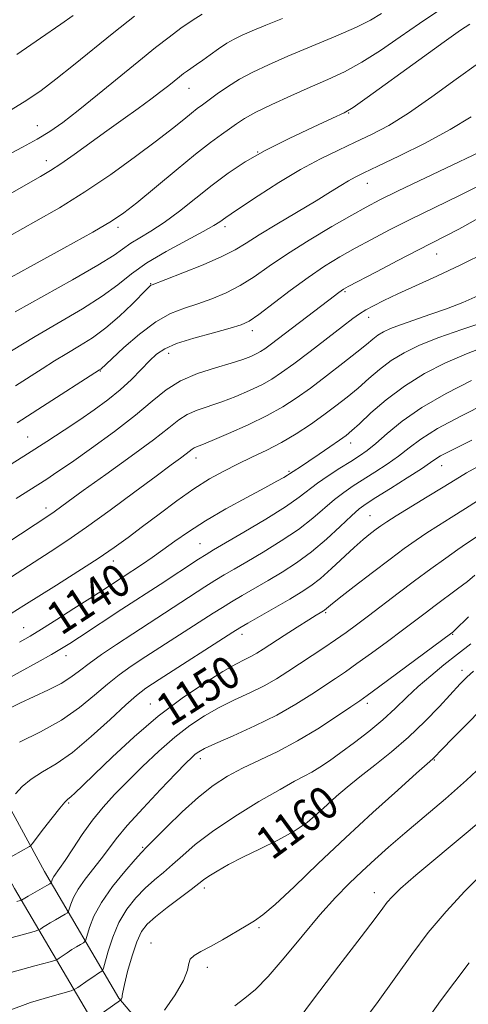
# Model space of a CAD drawing. Extents: x 2102300 to 2105200, y 289800 to 292700.
# Drawn here: x 2103335 to 2103445, y 291049 to 291290 of the extents above; entities that cross this region are included whole.
import ezdxf
from ezdxf.enums import TextEntityAlignment as Align

# ---------------------------------------------------------------- set-up
doc = ezdxf.new("R2010")
doc.units = 0
doc.header["$MEASUREMENT"] = 0
for name, color, linetype, lineweight in [('BREAKLINE DTM HARD', 7, 'Continuous', 0), ('CONTOUR INDEX', 41, 'Continuous', 13), ('CONTOUR INDEX LABEL', 244, 'Continuous', 0), ('CONTOUR INTERMEDIATE', 44, 'Continuous', 0), ('SPOT ELEVATION DTM', 2, 'Continuous', 13)]:
    doc.layers.add(name, color=color, linetype=linetype, lineweight=lineweight)
doc.styles.add('Style-WORKING', font='WORKING.shx')

msp = doc.modelspace()

# ---------------------------------------------------------------- linework, layer by layer
at = {"layer": 'BREAKLINE DTM HARD'}
for points in [[(2103905.5, 291046.08, 1191.24), (2103892.61, 291037.08, 1191.96), (2103843.31, 291025.77, 1191.9), (2103796.31, 291014.58, 1192.14), (2103755.49, 291004.43, 1191.12), (2103680.29, 290984.1, 1189.13), (2103621.35, 290969.69, 1186.66), (2103561.97, 290951.39, 1181.23), (2103513.51, 290939.86, 1178.1), (2103486.97, 290936.61, 1176.83), (2103463.05, 290943.96, 1175.2), (2103434.74, 290963.94, 1173.57), (2103401.67, 290999.66, 1168.21), (2103377.42, 291029.15, 1165.14), (2103359.57, 291050.3, 1159.89), (2103341.3, 291081.39, 1151.21), (2103324.35, 291112.49, 1145.18)], [(2103910.31, 291039.19, 1191.24), (2103896.08, 291029.26, 1191.96), (2103845.22, 291017.59, 1191.9), (2103798.3, 291006.42, 1192.14), (2103757.6, 290996.3, 1191.12), (2103682.38, 290975.96, 1189.13), (2103623.59, 290961.59, 1186.66), (2103564.18, 290943.28, 1181.23), (2103515, 290931.58, 1178.1), (2103486.22, 290928.05, 1176.83), (2103459.3, 290936.32, 1175.2), (2103429.18, 290957.59, 1173.57), (2103395.34, 290994.13, 1168.21), (2103370.97, 291023.77, 1165.14), (2103352.69, 291045.43, 1159.89), (2103333.99, 291077.25, 1151.21), (2103316.97, 291108.47, 1145.18)]]:
    msp.add_polyline3d(points, dxfattribs=at)
at = {"layer": 'CONTOUR INDEX', "flags": 128}
for points, elevation in [([(2103437.682, 291292.277), (2103433.225, 291289.265), (2103428.493, 291285.95), (2103423.689, 291282.648), (2103419.082, 291279.717), (2103414.839, 291277.401), (2103410.725, 291275.472), (2103406.402, 291273.588), (2103401.694, 291271.506), (2103397.067, 291269.38), (2103393.146, 291267.467), (2103390.363, 291265.942), (2103388.375, 291264.67), (2103386.644, 291263.437), (2103384.659, 291262.004), (2103382.022, 291260.033), (2103378.362, 291257.162), (2103373.544, 291253.243), (2103363.928, 291245.306), (2103360.782, 291242.801), (2103357.746, 291240.745), (2103353.172, 291238.082), (2103346.049, 291234.126), (2103337.921, 291229.669), (2103323.619, 291221.833)], 1120), ([(2103348.339, 291291.199), (2103345.288, 291289.042), (2103340.345, 291285.622), (2103334.511, 291281.648)], 1110), ([(2103448.758, 291249.933), (2103442.85, 291246.991), (2103430.911, 291241.164), (2103425.846, 291238.62), (2103421.435, 291236.32), (2103417.462, 291234.168), (2103413.708, 291232.043), (2103409.935, 291229.733), (2103405.904, 291227.005), (2103401.52, 291223.769), (2103393.818, 291217.862), (2103391.496, 291216.253), (2103389.524, 291215.33), (2103386.831, 291214.537), (2103382.713, 291213.448), (2103377.949, 291212.129), (2103373.687, 291210.774), (2103370.769, 291209.505), (2103368.802, 291208.161), (2103367.086, 291206.513), (2103365.047, 291204.404), (2103362.618, 291201.976), (2103359.858, 291199.444), (2103356.819, 291196.976), (2103353.514, 291194.548), (2103349.951, 291192.09), (2103346.111, 291189.527), (2103341.878, 291186.768), (2103337.113, 291183.718), (2103321.091, 291173.601)], 1130), ([(2103449.527, 291210.141), (2103444.709, 291208.278), (2103439.593, 291206.04), (2103434.435, 291203.406), (2103429.506, 291200.372), (2103425.063, 291197.019), (2103421.324, 291193.769), (2103418.497, 291191.132), (2103416.642, 291189.434), (2103415.234, 291188.284), (2103413.601, 291187.109), (2103411.274, 291185.495), (2103408.598, 291183.659), (2103406.118, 291181.98), (2103404.268, 291180.751), (2103402.234, 291179.429), (2103401.369, 291178.834), (2103400.858, 291178.502), (2103399.959, 291177.965), (2103398.265, 291177.014), (2103395.333, 291175.422), (2103390.944, 291173.066), (2103385.787, 291170.238), (2103380.778, 291167.333), (2103376.631, 291164.676), (2103373.255, 291162.309), (2103370.357, 291160.202), (2103367.709, 291158.337), (2103365.34, 291156.731), (2103355.366, 291150.207), (2103352.428, 291148.309), (2103348.54, 291145.821), (2103344.319, 291143.144), (2103340.567, 291140.795), (2103337.771, 291139.101), (2103335.154, 291137.621)], 1140), ([(2103452.394, 291175.46), (2103444.476, 291170.369), (2103440.988, 291168.169), (2103437.866, 291166.218), (2103435.038, 291164.411), (2103432.374, 291162.61), (2103429.503, 291160.55), (2103426, 291157.933), (2103421.663, 291154.633), (2103417.204, 291151.208), (2103413.56, 291148.383), (2103411.42, 291146.696), (2103409.899, 291145.451), (2103409.662, 291145.298), (2103408.847, 291144.821), (2103407.866, 291144.219), (2103406.059, 291143.08), (2103403.259, 291141.287), (2103400.016, 291139.195), (2103394.917, 291135.87), (2103393.376, 291134.893), (2103392.023, 291134.126), (2103390.446, 291133.333), (2103388.243, 291132.193), (2103385.015, 291130.364), (2103380.507, 291127.581), (2103375.056, 291123.892), (2103369.143, 291119.422), (2103363.255, 291114.396), (2103357.894, 291109.434), (2103353.565, 291105.253), (2103350.623, 291102.391), (2103348.821, 291100.66), (2103347.763, 291099.689), (2103347.052, 291099.083), (2103346.292, 291098.341), (2103345.088, 291096.936), (2103343.21, 291094.564), (2103341.086, 291091.809), (2103338.307, 291088.173), (2103337.878, 291087.659), (2103337.652, 291087.496), (2103331.549, 291084.066)], 1150), ([(2103446.43, 291130.485), (2103444.828, 291129.051), (2103443.158, 291127.35), (2103438.088, 291121.861), (2103434.51, 291118.146), (2103430.509, 291114.313), (2103426.324, 291110.724), (2103422.242, 291107.475), (2103418.56, 291104.594), (2103415.487, 291102.083), (2103412.894, 291099.829), (2103410.564, 291097.694), (2103408.262, 291095.561), (2103405.68, 291093.41), (2103402.488, 291091.241), (2103398.507, 291089.068), (2103394.144, 291086.944), (2103389.958, 291084.929), (2103386.415, 291083.09), (2103383.624, 291081.501), (2103381.602, 291080.242), (2103380.256, 291079.308), (2103377.278, 291077.003), (2103371.377, 291072.556), (2103368.488, 291070.297), (2103366.445, 291068.478), (2103365.052, 291066.652), (2103363.923, 291064.186), (2103362.772, 291060.709), (2103361.697, 291056.901), (2103360.895, 291053.703), (2103360.497, 291051.814), (2103360.38, 291050.96), (2103360.356, 291050.622), (2103360.275, 291050.373), (2103360.151, 291050.151), (2103359.921, 291049.838), (2103352.711, 291044.718)], 1160), ([(2103445.413, 291058.983), (2103438.386, 291049.703), (2103432.241, 291040.992)], 1170)]:
    msp.add_lwpolyline(points, dxfattribs=dict(at, elevation=elevation))
at = {"layer": 'CONTOUR INTERMEDIATE', "flags": 128}
for points, elevation in [([(2103379.982, 291291.55), (2103377.487, 291289.936), (2103374.767, 291288.049), (2103371.857, 291285.902), (2103368.523, 291283.308), (2103364.462, 291280.033), (2103354.341, 291271.722), (2103349.59, 291267.887), (2103345.811, 291264.985), (2103342.642, 291262.786), (2103339.496, 291260.878), (2103335.931, 291258.926), (2103328.155, 291254.856)], 1114), ([(2103423.896, 291291.635), (2103421.182, 291290.024), (2103417.754, 291288.35), (2103412.702, 291286.14), (2103400.93, 291281.18), (2103396.176, 291279.121), (2103392.356, 291277.327), (2103389.118, 291275.582), (2103386.19, 291273.742), (2103383.626, 291271.952), (2103380.037, 291269.31), (2103378.762, 291268.356), (2103377.348, 291267.248), (2103375.426, 291265.693), (2103372.678, 291263.494), (2103368.804, 291260.481), (2103363.644, 291256.598), (2103357.604, 291252.244), (2103351.231, 291247.933), (2103345.015, 291244.084), (2103339.206, 291240.739), (2103329.514, 291235.353)], 1118), ([(2103399.626, 291290.456), (2103395.535, 291288.818), (2103392.207, 291287.437), (2103389.729, 291286.366), (2103387.789, 291285.422), (2103385.977, 291284.364), (2103383.991, 291283.027), (2103381.953, 291281.567), (2103380.092, 291280.218), (2103378.582, 291279.156), (2103376.345, 291277.623), (2103375.395, 291276.933), (2103374.399, 291276.163), (2103371.768, 291274.03), (2103369.867, 291272.522), (2103367.384, 291270.649), (2103364.233, 291268.38), (2103360.557, 291265.78), (2103356.553, 291262.933), (2103348.58, 291257.157), (2103345.314, 291254.836), (2103342.803, 291253.168), (2103340.345, 291251.699), (2103326.362, 291243.802)], 1116), ([(2103363.364, 291291.062), (2103358.33, 291287.044), (2103348.43, 291278.983), (2103344.128, 291275.544), (2103340.464, 291272.781), (2103336.988, 291270.42), (2103333.105, 291268.073)], 1112), ([(2103445.534, 291289.051), (2103443.25, 291287.551), (2103439.24, 291284.706), (2103433.089, 291280.266), (2103420.409, 291271.085), (2103416.976, 291268.662), (2103414.724, 291267.326), (2103411.874, 291265.996), (2103407.146, 291263.843), (2103401.246, 291261.061), (2103395.382, 291258.094), (2103390.477, 291255.281), (2103386.317, 291252.523), (2103382.41, 291249.61), (2103374.374, 291243.263), (2103370.635, 291240.47), (2103367.385, 291238.325), (2103364.671, 291236.706), (2103362.5, 291235.393), (2103358.36, 291232.481), (2103354.401, 291230), (2103348.188, 291226.428), (2103334.139, 291218.564)], 1122), ([(2103447.664, 291279.527), (2103442.19, 291275.619), (2103436.22, 291271.266), (2103430.524, 291267.275), (2103425.673, 291264.252), (2103421.458, 291261.994), (2103417.477, 291260.1), (2103413.368, 291258.196), (2103408.948, 291256.036), (2103404.078, 291253.402), (2103398.776, 291250.22), (2103393.683, 291246.973), (2103389.601, 291244.287), (2103387.092, 291242.613), (2103385.775, 291241.709), (2103384.259, 291240.578), (2103382.856, 291239.682), (2103380.238, 291238.218), (2103376.085, 291236.031), (2103371.143, 291233.361), (2103366.426, 291230.546), (2103362.639, 291227.84), (2103359.258, 291225.166), (2103355.453, 291222.36), (2103350.609, 291219.298), (2103339.018, 291212.521), (2103333.219, 291208.981)], 1124), ([(2103445.851, 291266.329), (2103440.723, 291263.212), (2103434.599, 291259.918), (2103428.299, 291256.777), (2103423.006, 291254.243), (2103419.567, 291252.614), (2103417.468, 291251.584), (2103415.857, 291250.694), (2103413.97, 291249.54), (2103411.41, 291247.941), (2103407.868, 291245.771), (2103398.276, 291240.048), (2103393.91, 291237.389), (2103390.756, 291235.378), (2103388.072, 291233.749), (2103384.781, 291232.083), (2103380.195, 291230.103), (2103375.189, 291228.094), (2103371.028, 291226.482), (2103367.671, 291225.194), (2103367.38, 291225.052), (2103367.126, 291224.844), (2103366.489, 291224.218), (2103362.762, 291220.427), (2103359.719, 291217.492), (2103356.387, 291214.6), (2103353.104, 291212.204), (2103349.922, 291210.209), (2103346.828, 291208.384), (2103343.795, 291206.53), (2103340.749, 291204.595), (2103334.242, 291200.384)], 1126), ([(2103452.888, 291260.044), (2103434.699, 291251.388), (2103428.032, 291248.193), (2103423.486, 291245.968), (2103420.159, 291244.233), (2103416.604, 291242.238), (2103411.771, 291239.439), (2103406.205, 291236.114), (2103400.849, 291232.747), (2103396.417, 291229.736), (2103392.71, 291227.151), (2103389.3, 291224.973), (2103385.845, 291223.178), (2103382.357, 291221.712), (2103378.929, 291220.51), (2103375.609, 291219.443), (2103372.233, 291218.123), (2103368.589, 291216.096), (2103364.605, 291213.123), (2103360.789, 291209.832), (2103357.792, 291207.066), (2103355.095, 291204.543), (2103354.812, 291204.347), (2103340.84, 291195.337), (2103334.643, 291191.364)], 1128), ([(2103447.098, 291241.162), (2103442.823, 291238.831), (2103439.506, 291237.082), (2103432.807, 291233.669), (2103427.915, 291231.132), (2103422.674, 291228.39), (2103415.758, 291224.737), (2103414.574, 291224.079), (2103414.026, 291223.717), (2103413.452, 291223.285), (2103410.989, 291221.395), (2103396.603, 291210.456), (2103395.32, 291209.515), (2103394.287, 291208.833), (2103393.229, 291208.245), (2103391.867, 291207.606), (2103389.91, 291206.855), (2103387.063, 291205.949), (2103383.195, 291204.839), (2103378.831, 291203.442), (2103374.66, 291201.666), (2103371.129, 291199.42), (2103367.711, 291196.627), (2103363.637, 291193.208), (2103358.437, 291189.205), (2103352.849, 291185.143), (2103347.908, 291181.663), (2103344.37, 291179.224), (2103341.859, 291177.548), (2103339.717, 291176.171), (2103334.408, 291172.805)], 1132), ([(2103449.663, 291233.155), (2103443.372, 291230.056), (2103437.49, 291227.298), (2103427.882, 291222.94), (2103424.477, 291221.335), (2103421.924, 291220.05), (2103420.034, 291219.01), (2103418.544, 291218.082), (2103416.878, 291216.887), (2103414.388, 291214.987), (2103406.395, 291208.855), (2103402.434, 291205.851), (2103399.441, 291203.655), (2103397.03, 291202.064), (2103394.56, 291200.692), (2103391.552, 291199.244), (2103388.171, 291197.786), (2103384.744, 291196.475), (2103378.718, 291194.46), (2103376.308, 291193.433), (2103374.237, 291192.111), (2103371.78, 291190.16), (2103368.051, 291187.218), (2103362.553, 291183.141), (2103356.334, 291178.662), (2103350.831, 291174.734), (2103347.135, 291172.078), (2103343.659, 291169.557), (2103342.62, 291168.842), (2103324.354, 291156.793)], 1134), ([(2103447.497, 291222.454), (2103443.805, 291220.883), (2103439.853, 291219.331), (2103435.763, 291217.862), (2103431.872, 291216.528), (2103428.568, 291215.38), (2103426.127, 291214.442), (2103424.379, 291213.628), (2103423.042, 291212.823), (2103421.805, 291211.887), (2103420.235, 291210.582), (2103417.874, 291208.643), (2103414.446, 291205.934), (2103410.425, 291202.837), (2103406.47, 291199.862), (2103403.029, 291197.386), (2103399.706, 291195.244), (2103395.892, 291193.139), (2103391.237, 291190.881), (2103386.432, 291188.717), (2103382.424, 291187.002), (2103379.914, 291185.982), (2103378.605, 291185.478), (2103377.956, 291185.2), (2103377.478, 291184.895), (2103376.05, 291183.766), (2103374.654, 291182.729), (2103372.331, 291181.026), (2103368.648, 291178.303), (2103363.417, 291174.4), (2103357.403, 291169.942), (2103351.614, 291165.747), (2103346.8, 291162.423), (2103342.697, 291159.731), (2103338.784, 291157.22), (2103330.384, 291151.79)], 1136), ([(2103454.06, 291217.775), (2103443.615, 291214.263), (2103437.947, 291212.249), (2103433.248, 291210.366), (2103429.456, 291208.533), (2103426.274, 291206.598), (2103423.434, 291204.453), (2103420.78, 291202.176), (2103418.186, 291199.887), (2103415.533, 291197.676), (2103412.74, 291195.5), (2103409.735, 291193.28), (2103406.47, 291190.975), (2103403.001, 291188.684), (2103399.41, 291186.539), (2103395.774, 291184.634), (2103392.163, 291182.905), (2103388.642, 291181.249), (2103385.229, 291179.544), (2103381.741, 291177.594), (2103377.947, 291175.187), (2103373.725, 291172.214), (2103369.385, 291168.982), (2103365.345, 291165.904), (2103361.846, 291163.258), (2103358.424, 291160.779), (2103354.437, 291158.07), (2103349.503, 291154.886), (2103344.276, 291151.592), (2103336.249, 291146.551), (2103333.136, 291144.645)], 1138), ([(2103445.976, 291201.751), (2103439.718, 291198.573), (2103433.761, 291195.136), (2103428.952, 291191.781), (2103425.278, 291188.766), (2103422.513, 291186.326), (2103420.389, 291184.59), (2103418.493, 291183.253), (2103416.373, 291181.906), (2103413.726, 291180.244), (2103410.856, 291178.387), (2103408.212, 291176.561), (2103403.695, 291173.097), (2103400.355, 291170.793), (2103395.532, 291167.777), (2103390.18, 291164.575), (2103382.738, 291160.213), (2103380.899, 291159.104), (2103379.027, 291157.909), (2103369.636, 291151.753), (2103360.29, 291145.673), (2103349.863, 291138.815), (2103347.529, 291137.299), (2103345.487, 291136.036), (2103343.005, 291134.593), (2103339.544, 291132.647), (2103335.323, 291130.314), (2103330.753, 291127.823)], 1142), ([(2103449.653, 291196.162), (2103443.374, 291193.02), (2103437.663, 291189.942), (2103433.574, 291187.372), (2103430.664, 291185.207), (2103428.115, 291183.214), (2103425.296, 291181.214), (2103422.312, 291179.26), (2103416.939, 291175.869), (2103414.642, 291174.31), (2103412.367, 291172.555), (2103407.049, 291167.959), (2103403.547, 291165.244), (2103399.322, 291162.402), (2103394.88, 291159.67), (2103390.876, 291157.316), (2103387.78, 291155.514), (2103385.327, 291154.068), (2103383.068, 291152.689), (2103380.618, 291151.129), (2103362.932, 291139.659), (2103358.948, 291137.043), (2103355.298, 291134.582), (2103352.237, 291132.403), (2103349.879, 291130.584), (2103347.789, 291129), (2103345.392, 291127.476), (2103342.285, 291125.876), (2103335.249, 291122.612), (2103332.145, 291121.079)], 1144), ([(2103446.045, 291187.11), (2103439.998, 291184.086), (2103438.402, 291183.23), (2103437.26, 291182.512), (2103435.933, 291181.592), (2103433.718, 291180.102), (2103430.202, 291177.839), (2103426.131, 291175.267), (2103422.541, 291173.015), (2103420.151, 291171.493), (2103418.428, 291170.234), (2103416.522, 291168.549), (2103413.789, 291165.959), (2103410.402, 291162.82), (2103406.738, 291159.696), (2103403.111, 291157.027), (2103399.581, 291154.764), (2103396.142, 291152.737), (2103389.755, 291149.033), (2103387.11, 291147.468), (2103384.915, 291146.12), (2103382.641, 291144.667), (2103366.178, 291134.044), (2103362.566, 291131.674), (2103359.576, 291129.571), (2103356.727, 291127.313), (2103353.585, 291124.589), (2103349.903, 291121.553), (2103345.482, 291118.478), (2103340.314, 291115.611), (2103335.163, 291113.123)], 1146), ([(2103448.189, 291181.004), (2103444.756, 291179.085), (2103441.988, 291177.42), (2103438.983, 291175.556), (2103435.135, 291173.201), (2103427.493, 291168.546), (2103425.192, 291167.101), (2103423.758, 291166.135), (2103422.593, 291165.276), (2103421.19, 291164.195), (2103419.403, 291162.732), (2103417.179, 291160.771), (2103411.693, 291155.625), (2103408.997, 291153.223), (2103406.624, 291151.378), (2103404.247, 291149.825), (2103401.409, 291148.158), (2103391.152, 291142.248), (2103389.213, 291141.11), (2103387.451, 291140.015), (2103369.424, 291128.429), (2103366.184, 291126.304), (2103363.854, 291124.561), (2103361.218, 291122.222), (2103357.387, 291118.634), (2103352.785, 291114.433), (2103348.164, 291110.581), (2103344.14, 291107.791), (2103340.785, 291105.788), (2103338.037, 291104.05), (2103335.845, 291102.198), (2103334.199, 291100.415)], 1148), ([(2103449.969, 291165.182), (2103444.716, 291161.739), (2103442.583, 291160.277), (2103439.653, 291158.195), (2103436.028, 291155.565), (2103432.036, 291152.614), (2103427.988, 291149.566), (2103420.695, 291144.01), (2103417.814, 291141.84), (2103415.243, 291139.961), (2103412.641, 291138.141), (2103409.759, 291136.207), (2103400.946, 291130.393), (2103398.162, 291128.636), (2103395.119, 291126.92), (2103391.638, 291125.196), (2103387.886, 291123.421), (2103384.115, 291121.553), (2103380.507, 291119.526), (2103376.946, 291117.177), (2103373.246, 291114.32), (2103369.3, 291110.867), (2103365.33, 291107.12), (2103361.641, 291103.483), (2103358.454, 291100.235), (2103355.66, 291097.171), (2103353.067, 291093.965), (2103350.548, 291090.431), (2103348.24, 291086.951), (2103346.348, 291084.047), (2103345.016, 291082.098), (2103343.63, 291080.17), (2103343.306, 291079.585), (2103343.121, 291079.123), (2103343.027, 291078.803), (2103342.941, 291078.609), (2103342.637, 291078.384), (2103341.855, 291077.933), (2103337.321, 291075.351), (2103335.68, 291074.364), (2103335.349, 291074.262), (2103334.522, 291074.036)], 1152), ([(2103446.779, 291154.009), (2103444.946, 291152.485), (2103442.55, 291150.639), (2103437.1, 291146.605), (2103434.589, 291144.726), (2103429.024, 291140.528), (2103425.359, 291137.794), (2103421.455, 291134.915), (2103417.896, 291132.337), (2103415.08, 291130.363), (2103412.652, 291128.719), (2103406.872, 291124.849), (2103402.935, 291122.37), (2103398.216, 291119.714), (2103392.831, 291117.059), (2103387.528, 291114.649), (2103383.215, 291112.742), (2103380.54, 291111.504), (2103379.108, 291110.727), (2103378.265, 291110.112), (2103377.385, 291109.326), (2103375.954, 291107.912), (2103373.488, 291105.381), (2103369.745, 291101.482), (2103365.457, 291096.924), (2103361.598, 291092.657), (2103358.88, 291089.385), (2103356.963, 291086.844), (2103355.241, 291084.525), (2103351.248, 291079.488), (2103349.53, 291077.082), (2103348.385, 291075.016), (2103347.732, 291073.384), (2103347.209, 291071.633), (2103346.936, 291071.29), (2103346.346, 291070.929), (2103343.971, 291069.568), (2103342.67, 291068.795), (2103341.624, 291068.137), (2103340.864, 291067.629), (2103340.369, 291067.283), (2103339.957, 291067.058), (2103338.79, 291066.699), (2103335.868, 291065.899), (2103330.614, 291064.479)], 1154), ([(2103445.2, 291143.804), (2103441.852, 291140.506), (2103441.316, 291140.002), (2103441.129, 291139.848), (2103423.151, 291126.534), (2103420.401, 291124.519), (2103418.585, 291123.232), (2103416.402, 291121.734), (2103412.873, 291119.337), (2103408.308, 291116.36), (2103403.337, 291113.371), (2103398.501, 291110.814), (2103389.874, 291106.675), (2103386.198, 291104.721), (2103382.691, 291102.475), (2103379.02, 291099.608), (2103375.018, 291095.981), (2103371.178, 291092.231), (2103366.354, 291087.361), (2103365.122, 291086.074), (2103363.556, 291084.328), (2103361.026, 291081.406), (2103358.016, 291077.687), (2103355.284, 291073.827), (2103353.421, 291070.398), (2103352.337, 291067.638), (2103351.478, 291064.657), (2103351.235, 291064.196), (2103350.836, 291063.924), (2103350.125, 291063.518), (2103349.152, 291062.944), (2103348.019, 291062.239), (2103346.838, 291061.457), (2103344.942, 291060.138), (2103344.298, 291059.769), (2103342.74, 291059.274), (2103338.933, 291058.229), (2103330.068, 291055.804)], 1156), ([(2103445.802, 291137.217), (2103442.554, 291134.625), (2103439.223, 291132.002), (2103435.965, 291129.381), (2103432.9, 291126.745), (2103430.082, 291124.078), (2103427.299, 291121.359), (2103424.273, 291118.565), (2103420.836, 291115.713), (2103417.26, 291112.963), (2103413.926, 291110.517), (2103411.131, 291108.527), (2103408.819, 291106.963), (2103406.849, 291105.748), (2103404.988, 291104.734), (2103402.624, 291103.493), (2103399.053, 291101.523), (2103393.883, 291098.508), (2103387.966, 291094.869), (2103382.467, 291091.212), (2103378.276, 291088.026), (2103375.187, 291085.346), (2103372.718, 291083.093), (2103370.454, 291081.157), (2103368.249, 291079.315), (2103366.022, 291077.313), (2103363.734, 291074.937), (2103361.524, 291072.133), (2103359.571, 291068.884), (2103358.022, 291065.279), (2103356.888, 291061.83), (2103355.746, 291057.682), (2103355.534, 291057.102), (2103355.327, 291056.919), (2103354.959, 291056.707), (2103354.334, 291056.319), (2103353.368, 291055.683), (2103352.052, 291054.778), (2103349.515, 291052.993), (2103348.787, 291052.52), (2103347.877, 291052.172), (2103342.599, 291050.697), (2103337.905, 291049.245), (2103332.381, 291047.262)], 1158), ([(2103451.89, 291124.673), (2103441.164, 291113.809), (2103439.027, 291111.622), (2103436.529, 291109.005), (2103435.111, 291107.765), (2103432.504, 291105.456), (2103427.885, 291101.332), (2103421.799, 291095.828), (2103415.051, 291089.602), (2103408.407, 291083.318), (2103402.479, 291077.661), (2103397.842, 291073.321), (2103394.822, 291070.728), (2103392.75, 291069.272), (2103390.707, 291068.081), (2103384.949, 291064.674), (2103382.02, 291063.005), (2103379.66, 291061.762), (2103377.981, 291060.811), (2103377.009, 291059.916), (2103376.655, 291058.824), (2103376.342, 291057.202), (2103375.375, 291054.696), (2103373.314, 291051.174), (2103370.747, 291047.376)], 1162), ([(2103449.651, 291108.335), (2103444.763, 291103.772), (2103439.562, 291099.196), (2103434.373, 291094.792), (2103429.634, 291090.802), (2103425.657, 291087.386), (2103422.258, 291084.367), (2103419.13, 291081.485), (2103415.984, 291078.468), (2103412.604, 291074.994), (2103408.792, 291070.728), (2103404.472, 291065.55), (2103400.065, 291060.195), (2103396.113, 291055.612), (2103392.993, 291052.471), (2103390.416, 291050.334), (2103387.925, 291048.481)], 1164), ([(2103451.649, 291096.772), (2103445.134, 291091.204), (2103432.343, 291080.461), (2103428.582, 291077.18), (2103426.508, 291075.191), (2103425.324, 291073.831), (2103424.222, 291072.383), (2103422.368, 291069.897), (2103418.919, 291065.367), (2103413.45, 291058.283), (2103407.209, 291050.106), (2103401.864, 291042.793)], 1166), ([(2103449.107, 291081.276), (2103444.358, 291076.592), (2103439.737, 291071.608), (2103435.368, 291066.407), (2103431.304, 291061.043), (2103423.058, 291049.511), (2103418.392, 291043.141)], 1168)]:
    msp.add_lwpolyline(points, dxfattribs=dict(at, elevation=elevation))
at = {"layer": 'SPOT ELEVATION DTM'}
for p in [(2103376.74, 291273.3, 1116.8), (2103415.85, 291267.29, 1122.1), (2103339.53, 291264.19, 1113.2), (2103393.52, 291257.7, 1122), (2103341.75, 291255.58, 1115.4), (2103420.41, 291250.03, 1126.7), (2103359.36, 291239.27, 1120.4), (2103385.56, 291239.47, 1124.4), (2103437.41, 291232.69, 1132.8), (2103367.32, 291225.5, 1125.9), (2103414.94, 291223.47, 1132.2), (2103420.78, 291217.18, 1134.6), (2103392.23, 291213.91, 1130.5), (2103371.78, 291208.35, 1130.6), (2103355.03, 291204.04, 1128.1), (2103337.21, 291187.84, 1129.1), (2103416.38, 291186.37, 1140.6), (2103378.45, 291182.73, 1136.6), (2103438.66, 291180.88, 1146.7), (2103401.21, 291179.45, 1139.8), (2103341.67, 291170.51, 1133.5), (2103421.06, 291168.58, 1147.1), (2103379.42, 291161.72, 1141.1), (2103358.19, 291157.48, 1138.6), (2103410.23, 291144.86, 1150.2), (2103336.22, 291141.13, 1139.2), (2103389.7, 291139.53, 1148.5), (2103441.33, 291139.51, 1156.1), (2103346.59, 291134.31, 1142.6), (2103443.65, 291130.72, 1159.5), (2103367.26, 291122.42, 1149.2), (2103420.46, 291122.6, 1156.4), (2103379.52, 291109.06, 1154.5), (2103436.83, 291108.74, 1162.1), (2103408.32, 291101.74, 1159), (2103347.26, 291098.15, 1150.2), (2103365.349, 291087.278, 1155.82), (2103380.49, 291077.33, 1160.43), (2103422.16, 291076.17, 1165.37), (2103393.915, 291067.637, 1162.255), (2103367.423, 291063.869, 1161.28), (2103381.203, 291057.881, 1162.45)]:
    msp.add_point(p, dxfattribs=at)

# ---------------------------------------------------------------- texts
at = {"layer": 'CONTOUR INDEX LABEL', "style": 'Style-WORKING', "width": 0.875}
for s, rotation, p in [('1140', 33.1, (2103343.22, 291142.456, 1140)), ('1150', 32.4, (2103370.029, 291120.092, 1150)), ('1160', 36.2, (2103394.7, 291087.215, 1160))]:
    msp.add_text(s, height=8, rotation=rotation, dxfattribs=at).set_placement(p, align=Align.MIDDLE_LEFT)

doc.saveas('drawing.dxf')
